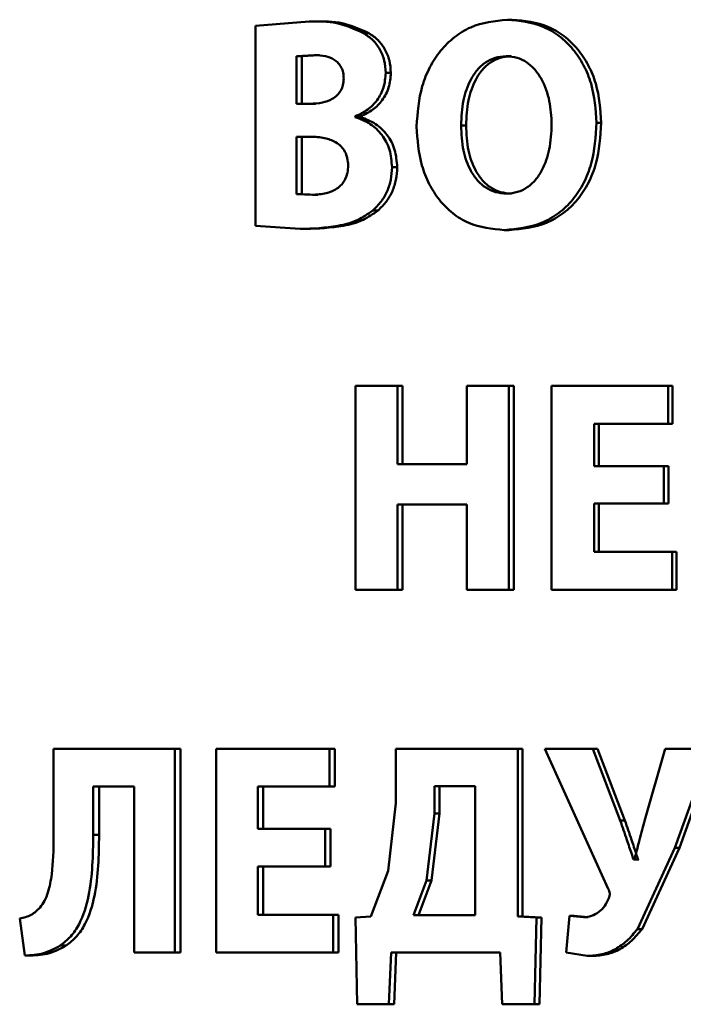
# Paper-space layout 'Лист1' of a CAD drawing. Units: millimetres. Extents: x -10992 to 5890, y -6854 to 5068.
# Drawn here: x -8929 to -8924, y 3075 to 3083 of the extents above; entities that cross this region are included whole.
import ezdxf

# ---------------------------------------------------------------- set-up
doc = ezdxf.new("R2010")
doc.units = ezdxf.units.MM

psp = doc.layouts.new('Лист1')

# ---------------------------------------------------------------- linework, layer by layer
at = {"color": 7, "linetype": 'Continuous', "lineweight": 50}
for p, q in [((-8926.9598, 3083.2573), (-8927.397, 3083.2227)), ((-8927.397, 3083.2227), (-8927.397, 3081.5883)), ((-8926.9161, 3083.2573), (-8926.9598, 3083.2573)), ((-8925.3015, 3083.2721), (-8925.3416, 3083.2721)), ((-8926.4726, 3083.1634), (-8926.5153, 3083.1634)), ((-8926.9175, 3082.9835), (-8927.0622, 3082.9736)), ((-8926.8739, 3082.9835), (-8927.0183, 3082.9736)), ((-8926.8739, 3082.9835), (-8926.9175, 3082.9835)), ((-8927.0622, 3082.9736), (-8927.0622, 3082.5856)), ((-8927.0183, 3082.9736), (-8927.0622, 3082.9736)), ((-8927.0183, 3082.9736), (-8927.0183, 3082.5856)), ((-8925.3106, 3082.9736), (-8925.3506, 3082.9736)), ((-8926.2918, 3082.8378), (-8926.3341, 3082.8378)), ((-8926.951, 3082.5856), (-8927.0622, 3082.5856)), ((-8926.9073, 3082.5856), (-8927.0183, 3082.5856)), ((-8926.5824, 3082.4773), (-8926.5824, 3082.4822)), ((-8926.5396, 3082.4822), (-8926.5824, 3082.4822)), ((-8926.5396, 3082.4773), (-8926.5824, 3082.4773)), ((-8926.5396, 3082.4773), (-8926.5396, 3082.4822)), ((-8924.5747, 3082.4304), (-8924.6131, 3082.4304)), ((-8925.6786, 3082.4081), (-8925.7195, 3082.4081)), ((-8926.9465, 3082.3168), (-8927.0622, 3082.3168)), ((-8927.0622, 3082.3168), (-8927.0622, 3081.8472)), ((-8926.9028, 3082.3168), (-8927.0183, 3082.3168)), ((-8927.0183, 3082.3168), (-8927.0183, 3081.8472)), ((-8926.2403, 3082.0673), (-8926.2825, 3082.0673)), ((-8925.3084, 3081.8522), (-8925.3484, 3081.8522)), ((-8927.0622, 3081.8472), (-8926.9309, 3081.8423)), ((-8927.0183, 3081.8472), (-8927.0622, 3081.8472)), ((-8927.0183, 3081.8472), (-8926.8873, 3081.8423)), ((-8926.8873, 3081.8423), (-8926.9309, 3081.8423)), ((-8926.3966, 3081.7142), (-8926.4391, 3081.7142)), ((-8927.397, 3081.5883), (-8927.0311, 3081.5636)), ((-8926.9873, 3081.5636), (-8927.0311, 3081.5636)), ((-8925.3264, 3081.5537), (-8925.3665, 3081.5537)), ((-8926.5813, 3080.2817), (-8926.5813, 3078.6176)), ((-8926.2388, 3080.2817), (-8926.5813, 3080.2817)), ((-8926.2388, 3079.6421), (-8926.2388, 3080.2817)), ((-8926.1968, 3080.2817), (-8926.2388, 3080.2817)), ((-8926.1968, 3079.6421), (-8926.1968, 3080.2817)), ((-8925.6731, 3080.2817), (-8925.6731, 3079.6421)), ((-8925.3292, 3080.2817), (-8925.6731, 3080.2817)), ((-8925.3292, 3078.6176), (-8925.3292, 3080.2817)), ((-8925.2892, 3080.2817), (-8925.3292, 3080.2817)), ((-8925.2892, 3078.6176), (-8925.2892, 3080.2817)), ((-8924.9812, 3080.2817), (-8924.9812, 3078.6176)), ((-8924.03, 3080.2817), (-8924.9812, 3080.2817)), ((-8924.03, 3079.9733), (-8924.03, 3080.2817)), ((-8923.9929, 3080.2817), (-8924.03, 3080.2817)), ((-8923.9929, 3079.9733), (-8923.9929, 3080.2817)), ((-8924.03, 3079.9733), (-8924.6326, 3079.9733)), ((-8924.6326, 3079.6273), (-8924.6326, 3079.9733)), ((-8924.5941, 3079.6273), (-8924.5941, 3079.9733)), ((-8923.9929, 3079.9733), (-8924.03, 3079.9733)), ((-8925.6731, 3079.6421), (-8926.2388, 3079.6421)), ((-8924.0644, 3079.6273), (-8924.6326, 3079.6273)), ((-8924.0644, 3079.3214), (-8924.0644, 3079.6273)), ((-8924.0272, 3079.6273), (-8924.0644, 3079.6273)), ((-8924.0272, 3079.3214), (-8924.0272, 3079.6273)), ((-8925.6731, 3079.314), (-8926.2388, 3079.314)), ((-8926.2388, 3078.6176), (-8926.2388, 3079.314)), ((-8926.1968, 3078.6176), (-8926.1968, 3079.314)), ((-8925.6731, 3079.314), (-8925.6731, 3078.6176)), ((-8924.0644, 3079.3214), (-8924.6326, 3079.3214)), ((-8924.6326, 3078.9259), (-8924.6326, 3079.3214)), ((-8924.5941, 3078.9259), (-8924.5941, 3079.3214)), ((-8924.0272, 3079.3214), (-8924.0644, 3079.3214)), ((-8923.9978, 3078.9259), (-8924.6326, 3078.9259)), ((-8923.9978, 3078.6176), (-8923.9978, 3078.9259)), ((-8923.9607, 3078.9259), (-8923.9978, 3078.9259)), ((-8923.9607, 3078.6176), (-8923.9607, 3078.9259)), ((-8926.2388, 3078.6176), (-8926.5813, 3078.6176)), ((-8926.1968, 3078.6176), (-8926.2388, 3078.6176)), ((-8925.3292, 3078.6176), (-8925.6731, 3078.6176)), ((-8925.2892, 3078.6176), (-8925.3292, 3078.6176)), ((-8923.9978, 3078.6176), (-8924.9812, 3078.6176)), ((-8923.9607, 3078.6176), (-8923.9978, 3078.6176)), ((-8929.0436, 3077.3184), (-8929.0436, 3076.5902)), ((-8928.0534, 3077.3184), (-8929.0436, 3077.3184)), ((-8928.0534, 3075.6543), (-8928.0534, 3077.3184)), ((-8928.0073, 3077.3184), (-8928.0534, 3077.3184)), ((-8928.0073, 3075.6543), (-8928.0073, 3077.3184)), ((-8927.7167, 3077.3184), (-8927.7167, 3075.6543)), ((-8926.7937, 3077.3184), (-8927.7167, 3077.3184)), ((-8926.7937, 3077.01), (-8926.7937, 3077.3184)), ((-8926.7504, 3077.3184), (-8926.7937, 3077.3184)), ((-8926.7504, 3077.01), (-8926.7504, 3077.3184)), ((-8926.2521, 3077.3184), (-8926.2521, 3076.8742)), ((-8925.2567, 3077.3184), (-8926.2521, 3077.3184)), ((-8925.2567, 3075.9503), (-8925.2567, 3077.3184)), ((-8925.2169, 3077.3184), (-8925.2567, 3077.3184)), ((-8925.2169, 3075.9503), (-8925.2169, 3077.3184)), ((-8925.036, 3077.3184), (-8924.5181, 3076.175)), ((-8924.6439, 3077.3184), (-8925.036, 3077.3184)), ((-8924.4197, 3076.7331), (-8924.6439, 3077.3184)), ((-8924.6054, 3077.3184), (-8924.6439, 3077.3184)), ((-8924.3817, 3076.7331), (-8924.6054, 3077.3184)), ((-8924.0527, 3077.3184), (-8924.2203, 3076.738)), ((-8923.6848, 3077.3184), (-8924.0527, 3077.3184)), ((-8923.9746, 3076.5109), (-8923.6848, 3077.3184)), ((-8923.9376, 3076.5109), (-8923.6484, 3077.3184)), ((-8928.3862, 3077.01), (-8928.7203, 3077.01)), ((-8928.7203, 3076.6149), (-8928.7203, 3077.01)), ((-8928.6727, 3076.6149), (-8928.6727, 3077.01)), ((-8928.3862, 3077.01), (-8928.3862, 3075.6543)), ((-8926.7937, 3077.01), (-8927.3784, 3077.01)), ((-8927.3784, 3076.664), (-8927.3784, 3077.01)), ((-8927.3338, 3076.664), (-8927.3338, 3077.01)), ((-8926.7504, 3077.01), (-8926.7937, 3077.01)), ((-8925.9352, 3077.0125), (-8925.9352, 3076.7903)), ((-8925.6031, 3077.0125), (-8925.9352, 3077.0125)), ((-8925.8939, 3077.0125), (-8925.8939, 3076.7903)), ((-8925.6031, 3075.9602), (-8925.6031, 3077.0125)), ((-8926.2521, 3076.8742), (-8926.3126, 3076.3207)), ((-8925.9352, 3076.7903), (-8926.0024, 3076.2417)), ((-8925.8939, 3076.7903), (-8925.9609, 3076.2417)), ((-8925.8939, 3076.7903), (-8925.9352, 3076.7903)), ((-8924.3817, 3076.7331), (-8924.4197, 3076.7331)), ((-8926.8272, 3076.664), (-8927.3784, 3076.664)), ((-8926.8272, 3076.3581), (-8926.8272, 3076.664)), ((-8926.7838, 3076.664), (-8926.8272, 3076.664)), ((-8926.7838, 3076.3581), (-8926.7838, 3076.664)), ((-8928.6727, 3076.6149), (-8928.7203, 3076.6149)), ((-8924.2799, 3075.8466), (-8923.9746, 3076.5109)), ((-8924.2423, 3075.8466), (-8923.9376, 3076.5109)), ((-8923.9376, 3076.5109), (-8923.9746, 3076.5109)), ((-8924.3052, 3076.4145), (-8924.3121, 3076.4145)), ((-8924.2743, 3076.4145), (-8924.3121, 3076.4145)), ((-8924.2675, 3076.4145), (-8924.2743, 3076.4145)), ((-8926.8272, 3076.3581), (-8927.3784, 3076.3581)), ((-8927.3784, 3075.9626), (-8927.3784, 3076.3581)), ((-8927.3338, 3075.9626), (-8927.3338, 3076.3581)), ((-8926.7838, 3076.3581), (-8926.8272, 3076.3581)), ((-8926.3126, 3076.3207), (-8926.4562, 3075.9503)), ((-8926.0024, 3076.2417), (-8926.1082, 3075.9602)), ((-8925.9609, 3076.2417), (-8926.0665, 3075.9602)), ((-8925.9609, 3076.2417), (-8926.0024, 3076.2417)), ((-8929.3203, 3075.9334), (-8929.2793, 3075.6296)), ((-8926.7625, 3075.9626), (-8927.3784, 3075.9626)), ((-8926.7625, 3075.6543), (-8926.7625, 3075.9626)), ((-8926.7192, 3075.9626), (-8926.7625, 3075.9626)), ((-8926.7192, 3075.6543), (-8926.7192, 3075.9626)), ((-8926.4562, 3075.9503), (-8926.5815, 3075.9404)), ((-8926.5815, 3075.9404), (-8926.568, 3075.232)), ((-8925.6031, 3075.9602), (-8926.1082, 3075.9602)), ((-8925.1036, 3075.9404), (-8925.2567, 3075.9503)), ((-8925.2169, 3075.9503), (-8925.2567, 3075.9503)), ((-8925.0641, 3075.9404), (-8925.2169, 3075.9503)), ((-8925.1195, 3075.232), (-8925.1036, 3075.9404)), ((-8925.0641, 3075.9404), (-8925.1036, 3075.9404)), ((-8925.08, 3075.232), (-8925.0641, 3075.9404)), ((-8924.8355, 3075.9552), (-8924.8606, 3075.6543)), ((-8924.7215, 3075.9429), (-8924.8355, 3075.9552)), ((-8924.7966, 3075.9552), (-8924.8355, 3075.9552)), ((-8924.6828, 3075.9429), (-8924.7966, 3075.9552)), ((-8924.6828, 3075.9429), (-8924.7215, 3075.9429)), ((-8924.2423, 3075.8466), (-8924.2799, 3075.8466)), ((-8928.9415, 3075.7111), (-8928.9897, 3075.7111)), ((-8929.2304, 3075.6296), (-8929.2793, 3075.6296)), ((-8928.0534, 3075.6543), (-8928.3862, 3075.6543)), ((-8928.0073, 3075.6543), (-8928.0534, 3075.6543)), ((-8926.7625, 3075.6543), (-8927.7167, 3075.6543)), ((-8926.7192, 3075.6543), (-8926.7625, 3075.6543)), ((-8926.3085, 3075.232), (-8926.2902, 3075.6543)), ((-8925.4012, 3075.6543), (-8926.2902, 3075.6543)), ((-8926.2662, 3075.232), (-8926.248, 3075.6543)), ((-8925.4012, 3075.6543), (-8925.3831, 3075.232)), ((-8924.8606, 3075.6543), (-8924.6895, 3075.6271)), ((-8924.6509, 3075.6271), (-8924.6895, 3075.6271)), ((-8926.3085, 3075.232), (-8926.568, 3075.232)), ((-8926.2662, 3075.232), (-8926.3085, 3075.232)), ((-8925.1195, 3075.232), (-8925.3831, 3075.232)), ((-8925.08, 3075.232), (-8925.1195, 3075.232))]:
    psp.add_line(p, q, dxfattribs=at)
for points, knots in [([(-8926.5153, 3083.1634), (-8926.5865, 3083.1952), (-8926.7293, 3083.2591), (-8926.8828, 3083.2579), (-8926.9598, 3083.2573)], [0, 0, 0, 0, 0.498501, 1, 1, 1, 1]), ([(-8926.4726, 3083.1634), (-8926.5437, 3083.1952), (-8926.6862, 3083.2591), (-8926.8393, 3083.2579), (-8926.9161, 3083.2573)], [0, 0, 0, 0, 0.498555, 1, 1, 1, 1]), ([(-8925.3416, 3083.2721), (-8925.444, 3083.2611), (-8925.5979, 3083.2446), (-8925.7767, 3083.1336), (-8925.8898, 3083.0219), (-8925.9782, 3082.8851), (-8926.0619, 3082.6806), (-8926.0741, 3082.5122), (-8926.0822, 3082.4007)], [0, 0, 0, 0, 0.24954, 0.374802, 0.500046, 0.623139, 0.750423, 1, 1, 1, 1]), ([(-8924.6131, 3082.4304), (-8924.621, 3082.5389), (-8924.6331, 3082.7028), (-8924.7155, 3082.9018), (-8924.8027, 3083.0347), (-8924.9146, 3083.1424), (-8925.0915, 3083.2476), (-8925.2416, 3083.2623), (-8925.3416, 3083.2721)], [0, 0, 0, 0, 0.249563, 0.377103, 0.499904, 0.624805, 0.750364, 1, 1, 1, 1]), ([(-8924.5747, 3082.4304), (-8924.5826, 3082.5389), (-8924.5946, 3082.7028), (-8924.6768, 3082.9018), (-8924.7638, 3083.0347), (-8924.8755, 3083.1424), (-8925.052, 3083.2476), (-8925.2018, 3083.2623), (-8925.3015, 3083.2721)], [0, 0, 0, 0, 0.249817, 0.377473, 0.500285, 0.62518, 0.750638, 1, 1, 1, 1]), ([(-8926.3341, 3082.8378), (-8926.3364, 3082.8719), (-8926.3408, 3082.939), (-8926.3792, 3083.0311), (-8926.437, 3083.1097), (-8926.4888, 3083.1452), (-8926.5153, 3083.1634)], [0, 0, 0, 0, 0.254084, 0.499624, 0.744315, 1, 1, 1, 1]), ([(-8926.2918, 3082.8378), (-8926.2941, 3082.8718), (-8926.2987, 3082.9389), (-8926.3369, 3083.0309), (-8926.3946, 3083.1097), (-8926.4462, 3083.1452), (-8926.4726, 3083.1634)], [0, 0, 0, 0, 0.253557, 0.499995, 0.744724, 1, 1, 1, 1]), ([(-8926.6763, 3082.7909), (-8926.6773, 3082.8075), (-8926.6793, 3082.8393), (-8926.6947, 3082.8833), (-8926.72, 3082.9197), (-8926.763, 3082.9541), (-8926.8306, 3082.9794), (-8926.8866, 3082.982), (-8926.9175, 3082.9835)], [0, 0, 0, 0, 0.133838, 0.255608, 0.374254, 0.499392, 0.723994, 1, 1, 1, 1]), ([(-8925.3506, 3082.9736), (-8925.381, 3082.9711), (-8925.4404, 3082.9664), (-8925.5218, 3082.926), (-8925.5901, 3082.8639), (-8925.6567, 3082.7617), (-8925.7099, 3082.6068), (-8925.7162, 3082.4774), (-8925.7195, 3082.4081)], [0, 0, 0, 0, 0.127712, 0.250148, 0.370982, 0.500301, 0.732456, 1, 1, 1, 1]), ([(-8925.3106, 3082.9736), (-8925.3408, 3082.9711), (-8925.4001, 3082.9664), (-8925.4813, 3082.926), (-8925.5495, 3082.8638), (-8925.616, 3082.7617), (-8925.6691, 3082.6067), (-8925.6753, 3082.4774), (-8925.6786, 3082.4081)], [0, 0, 0, 0, 0.127539, 0.249849, 0.370625, 0.499952, 0.732236, 1, 1, 1, 1]), ([(-8924.9799, 3082.418), (-8924.9833, 3082.4818), (-8924.9901, 3082.6093), (-8925.0437, 3082.7623), (-8925.1135, 3082.8658), (-8925.1815, 3082.9267), (-8925.2621, 3082.9665), (-8925.3208, 3082.9712), (-8925.3506, 3082.9736)], [0, 0, 0, 0, 0.249995, 0.499586, 0.628922, 0.749804, 0.872622, 1, 1, 1, 1]), ([(-8926.5824, 3082.4822), (-8926.5475, 3082.499), (-8926.4808, 3082.5311), (-8926.3999, 3082.6128), (-8926.344, 3082.717), (-8926.3374, 3082.7972), (-8926.3341, 3082.8378)], [0, 0, 0, 0, 0.262489, 0.500709, 0.747631, 1, 1, 1, 1]), ([(-8926.5396, 3082.4822), (-8926.5047, 3082.499), (-8926.4382, 3082.5312), (-8926.3575, 3082.6128), (-8926.302, 3082.717), (-8926.2952, 3082.7971), (-8926.2918, 3082.8378)], [0, 0, 0, 0, 0.262312, 0.500448, 0.746785, 1, 1, 1, 1]), ([(-8926.951, 3082.5856), (-8926.9172, 3082.5872), (-8926.8552, 3082.5901), (-8926.7796, 3082.6171), (-8926.7295, 3082.6534), (-8926.6989, 3082.6923), (-8926.6799, 3082.7393), (-8926.6775, 3082.7733), (-8926.6763, 3082.7909)], [0, 0, 0, 0, 0.273318, 0.50051, 0.632269, 0.752836, 0.872033, 1, 1, 1, 1]), ([(-8926.2825, 3082.0673), (-8926.2862, 3082.116), (-8926.2936, 3082.2112), (-8926.3604, 3082.335), (-8926.4586, 3082.4293), (-8926.5401, 3082.4609), (-8926.5824, 3082.4773)], [0, 0, 0, 0, 0.255464, 0.499325, 0.740082, 1, 1, 1, 1]), ([(-8926.2403, 3082.0673), (-8926.2442, 3082.1161), (-8926.2517, 3082.2112), (-8926.3181, 3082.3351), (-8926.4161, 3082.4293), (-8926.4974, 3082.4609), (-8926.5396, 3082.4773)], [0, 0, 0, 0, 0.256357, 0.49961, 0.740332, 1, 1, 1, 1]), ([(-8925.3665, 3081.5537), (-8925.2625, 3081.5637), (-8925.106, 3081.5788), (-8924.921, 3081.6869), (-8924.8042, 3081.7986), (-8924.7141, 3081.9375), (-8924.6312, 3082.1463), (-8924.6203, 3082.3173), (-8924.6131, 3082.4304)], [0, 0, 0, 0, 0.249664, 0.375744, 0.500086, 0.622492, 0.75036, 1, 1, 1, 1]), ([(-8925.3484, 3081.8522), (-8925.3181, 3081.8546), (-8925.2587, 3081.8593), (-8925.1772, 3081.8997), (-8925.1088, 3081.962), (-8925.0423, 3082.0643), (-8924.9894, 3082.2194), (-8924.9832, 3082.3486), (-8924.9799, 3082.418)], [0, 0, 0, 0, 0.127841, 0.250141, 0.37089, 0.500283, 0.732029, 1, 1, 1, 1]), ([(-8925.3264, 3081.5537), (-8925.2226, 3081.5637), (-8925.0664, 3081.5788), (-8924.8819, 3081.687), (-8924.7653, 3081.7987), (-8924.6754, 3081.9375), (-8924.5928, 3082.1463), (-8924.5819, 3082.3173), (-8924.5747, 3082.4304)], [0, 0, 0, 0, 0.2493881, 0.3753978, 0.4997007, 0.6221662, 0.7501053, 1, 1, 1, 1]), ([(-8926.0822, 3082.4007), (-8926.0746, 3082.2924), (-8926.0631, 3082.1287), (-8925.9835, 3081.9293), (-8925.8988, 3081.7956), (-8925.7895, 3081.6867), (-8925.6155, 3081.5793), (-8925.466, 3081.5639), (-8925.3665, 3081.5537)], [0, 0, 0, 0, 0.249617, 0.377221, 0.499975, 0.62512, 0.750442, 1, 1, 1, 1]), ([(-8925.7195, 3082.4081), (-8925.7162, 3082.3392), (-8925.7099, 3082.2108), (-8925.6557, 3082.0576), (-8925.5878, 3081.9577), (-8925.5189, 3081.8976), (-8925.4375, 3081.859), (-8925.3786, 3081.8545), (-8925.3484, 3081.8522)], [0, 0, 0, 0, 0.267981, 0.499617, 0.628418, 0.749779, 0.872044, 1, 1, 1, 1]), ([(-8925.6786, 3082.4081), (-8925.6753, 3082.3392), (-8925.669, 3082.2108), (-8925.6149, 3082.0576), (-8925.5473, 3081.9577), (-8925.4785, 3081.8976), (-8925.3973, 3081.859), (-8925.3385, 3081.8545), (-8925.3084, 3081.8522)], [0, 0, 0, 0, 0.268206, 0.499971, 0.628778, 0.750077, 0.872215, 1, 1, 1, 1]), ([(-8926.6405, 3082.0822), (-8926.6418, 3082.1025), (-8926.6443, 3082.1414), (-8926.6646, 3082.1952), (-8926.6979, 3082.2396), (-8926.7535, 3082.281), (-8926.8384, 3082.3117), (-8926.9083, 3082.315), (-8926.9465, 3082.3168)], [0, 0, 0, 0, 0.131074, 0.250907, 0.37022, 0.499396, 0.726115, 1, 1, 1, 1]), ([(-8926.9309, 3081.8423), (-8926.8937, 3081.8442), (-8926.8255, 3081.8478), (-8926.7439, 3081.8813), (-8926.6922, 3081.9247), (-8926.6621, 3081.9696), (-8926.6439, 3082.0233), (-8926.6417, 3082.0619), (-8926.6405, 3082.0822)], [0, 0, 0, 0, 0.2729248, 0.5003948, 0.6258718, 0.7445771, 0.8660956, 1, 1, 1, 1]), ([(-8926.4391, 3081.7142), (-8926.4153, 3081.7379), (-8926.369, 3081.784), (-8926.3193, 3081.8704), (-8926.288, 3081.9658), (-8926.2843, 3082.033), (-8926.2825, 3082.0673)], [0, 0, 0, 0, 0.26058, 0.505471, 0.747519, 1, 1, 1, 1]), ([(-8926.3966, 3081.7142), (-8926.3728, 3081.7379), (-8926.3267, 3081.784), (-8926.2771, 3081.8704), (-8926.2459, 3081.9658), (-8926.2422, 3082.033), (-8926.2403, 3082.0673)], [0, 0, 0, 0, 0.260421, 0.50528, 0.747394, 1, 1, 1, 1]), ([(-8927.0311, 3081.5636), (-8926.9285, 3081.5671), (-8926.7701, 3081.5726), (-8926.5668, 3081.6256), (-8926.4791, 3081.6865), (-8926.4391, 3081.7142)], [0, 0, 0, 0, 0.500458, 0.772463, 1, 1, 1, 1]), ([(-8926.9873, 3081.5636), (-8926.8849, 3081.5671), (-8926.7269, 3081.5726), (-8926.524, 3081.6257), (-8926.4365, 3081.6865), (-8926.3966, 3081.7142)], [0, 0, 0, 0, 0.500379, 0.77239, 1, 1, 1, 1]), ([(-8924.3121, 3076.4145), (-8924.3126, 3076.416), (-8924.3175, 3076.4308), (-8924.3354, 3076.4839), (-8924.3703, 3076.5888), (-8924.4015, 3076.6801), (-8924.4197, 3076.7331)], [0, 0, 0, 0, 0.014053, 0.139263, 0.5, 1, 1, 1, 1]), ([(-8924.2743, 3076.4145), (-8924.2748, 3076.416), (-8924.2763, 3076.4204), (-8924.2813, 3076.4352), (-8924.2986, 3076.4868), (-8924.3324, 3076.5888), (-8924.3636, 3076.6801), (-8924.3817, 3076.7331)], [0, 0, 0, 0, 0.0139449, 0.0417628, 0.1390173, 0.5000014, 1, 1, 1, 1]), ([(-8924.2203, 3076.738), (-8924.2347, 3076.6841), (-8924.2586, 3076.595), (-8924.2857, 3076.4868), (-8924.3002, 3076.433), (-8924.3052, 3076.4145)], [0, 0, 0, 0, 0.500003, 0.827558, 1, 1, 1, 1]), ([(-8929.0436, 3076.5902), (-8929.0449, 3076.491), (-8929.047, 3076.3409), (-8929.0798, 3076.1688), (-8929.1145, 3076.0772), (-8929.1413, 3076.0398), (-8929.1539, 3076.0223)], [0, 0, 0, 0, 0.500172, 0.756708, 0.885593, 1, 1, 1, 1]), ([(-8928.9897, 3075.7111), (-8928.9598, 3075.7347), (-8928.8996, 3075.7823), (-8928.8111, 3075.9174), (-8928.7263, 3076.1972), (-8928.7227, 3076.4477), (-8928.7203, 3076.6149)], [0, 0, 0, 0, 0.124084, 0.250178, 0.49982, 1, 1, 1, 1]), ([(-8928.9415, 3075.7111), (-8928.9117, 3075.7347), (-8928.8516, 3075.7824), (-8928.7633, 3075.9174), (-8928.6787, 3076.1972), (-8928.6751, 3076.4477), (-8928.6727, 3076.6149)], [0, 0, 0, 0, 0.123969, 0.24999, 0.49965, 1, 1, 1, 1]), ([(-8924.5181, 3076.175), (-8924.513, 3076.1626), (-8924.5055, 3076.1444), (-8924.506, 3076.1171), (-8924.511, 3076.1049), (-8924.5135, 3076.0985)], [0, 0, 0, 0, 0.500485, 0.739121, 1, 1, 1, 1]), ([(-8924.5135, 3076.0985), (-8924.5235, 3076.0765), (-8924.5433, 3076.0328), (-8924.5935, 3075.9833), (-8924.6539, 3075.9491), (-8924.6988, 3075.9449), (-8924.7215, 3075.9429)], [0, 0, 0, 0, 0.25105, 0.499941, 0.74695, 1, 1, 1, 1]), ([(-8929.1539, 3076.0223), (-8929.1771, 3076), (-8929.2256, 3075.9535), (-8929.2878, 3075.9403), (-8929.3203, 3075.9334)], [0, 0, 0, 0, 0.478304, 1, 1, 1, 1]), ([(-8924.6895, 3075.6271), (-8924.6488, 3075.6296), (-8924.5698, 3075.6346), (-8924.4588, 3075.6784), (-8924.3601, 3075.7491), (-8924.3074, 3075.8131), (-8924.2799, 3075.8466)], [0, 0, 0, 0, 0.2577, 0.500094, 0.738758, 1, 1, 1, 1]), ([(-8924.6509, 3075.6271), (-8924.6103, 3075.6296), (-8924.5314, 3075.6346), (-8924.4207, 3075.6784), (-8924.3222, 3075.7491), (-8924.2697, 3075.8131), (-8924.2423, 3075.8466)], [0, 0, 0, 0, 0.257595, 0.499896, 0.738624, 1, 1, 1, 1]), ([(-8929.2793, 3075.6296), (-8929.2274, 3075.6327), (-8929.1264, 3075.6389), (-8929.0344, 3075.6874), (-8928.9897, 3075.7111)], [0, 0, 0, 0, 0.513501, 1, 1, 1, 1]), ([(-8929.2304, 3075.6296), (-8929.1787, 3075.6327), (-8929.0779, 3075.6389), (-8928.9861, 3075.6874), (-8928.9415, 3075.7111)], [0, 0, 0, 0, 0.513435, 1, 1, 1, 1])]:
    psp.add_open_spline(points, degree=3, knots=knots, dxfattribs=at)

doc.saveas('drawing.dxf')
